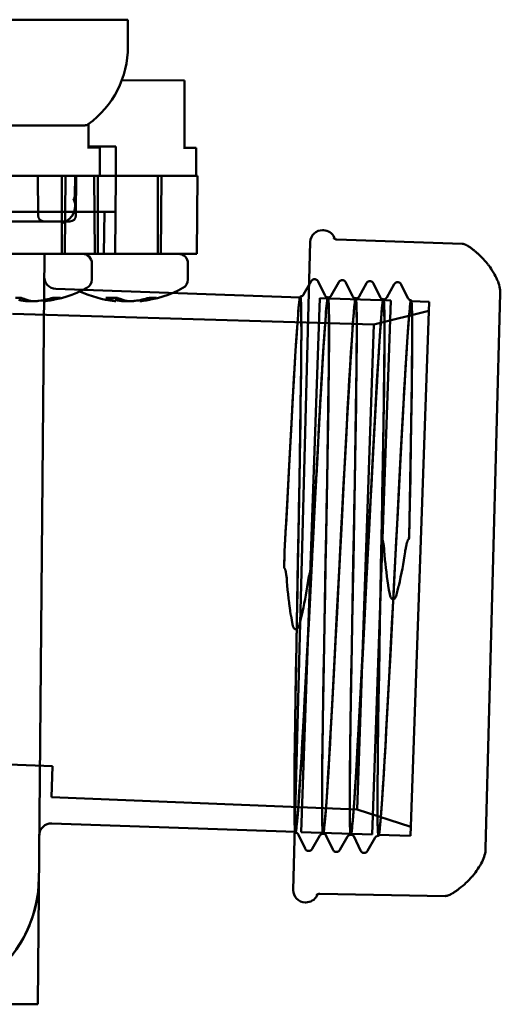
# Model space of a CAD drawing. Units: inches. Extents: x 0 to 581, y -212 to 297.
# Drawn here: x 541 to 581, y 113 to 195 of the extents above; entities that cross this region are included whole.
import ezdxf

# ---------------------------------------------------------------- set-up
doc = ezdxf.new("R2010")
doc.units = ezdxf.units.IN
doc.header["$MEASUREMENT"] = 0
doc.layers.add('Calque 1', color=7, linetype='Continuous')

msp = doc.modelspace()

# ---------------------------------------------------------------- linework, layer by layer
at = {"layer": 'Calque 1', "color": 7, "lineweight": 50, "true_color": 0xffffff}
for points in [[(462.768, 194.96), (549.768, 194.96)], [(549.768, 192.734), (549.768, 194.96)], [(549.254, 189.915), (554.477, 189.888)], [(554.477, 189.888), (554.477, 184.288)], [(466.368, 186.16), (546.168, 186.16)], [(546.477, 186.268), (546.477, 184.33)], [(546.39, 184.33), (547.439, 184.325)], [(546.478, 184.41), (548.768, 184.39)], [(547.439, 184.325), (547.439, 181.96)], [(548.768, 181.96), (548.768, 184.39)], [(554.39, 184.288), (555.439, 184.283)], [(555.439, 184.283), (555.439, 181.96)], [(465.968, 181.96), (555.568, 181.96)], [(466.097, 181.96), (555.439, 181.96)], [(542.268, 181.96), (542.297, 178.656)], [(544.268, 175.46), (544.268, 181.96)], [(544.511, 175.46), (544.568, 181.96)], [(545.338, 180.255), (545.368, 181.96)], [(545.439, 178.656), (545.468, 181.96)], [(547.024, 175.46), (546.968, 181.96)], [(547.268, 175.46), (547.268, 181.96)], [(548.768, 181.96), (548.711, 175.46)], [(552.268, 175.46), (552.268, 181.96)], [(552.511, 175.46), (552.568, 181.96)], [(555.511, 175.46), (555.568, 181.96)], [(548.742, 178.96), (472.794, 178.96)], [(547.806, 178.96), (547.776, 175.46)], [(544.939, 178.16), (476.597, 178.16)], [(566.041, 177.429), (565.976, 177.431)], [(563.536, 122.476), (564.95, 176.458)], [(567.168, 176.656), (567.16, 176.656), (567.117, 176.66), (567.078, 176.668), (567.042, 176.678), (567.011, 176.689), (566.983, 176.702), (566.96, 176.714), (566.942, 176.726), (566.928, 176.735), (566.919, 176.743), (566.912, 176.748), (566.909, 176.752)], [(566.909, 176.752), (566.909, 176.752)], [(567.045, 176.677), (567.013, 176.688), (566.994, 176.697)], [(567.161, 176.656), (567.12, 176.66), (567.08, 176.667), (567.045, 176.677)], [(577.604, 176.291), (567.168, 176.656)], [(578.46, 175.844), (578.412, 175.881), (578.364, 175.916), (578.318, 175.95), (578.272, 175.983), (578.227, 176.014), (578.184, 176.043), (578.141, 176.07), (578.101, 176.096), (578.061, 176.12), (578.023, 176.143), (577.986, 176.164), (577.95, 176.183), (577.915, 176.201), (577.881, 176.217), (577.847, 176.232), (577.812, 176.247), (577.775, 176.26), (577.737, 176.271), (577.696, 176.28), (577.652, 176.287), (577.604, 176.291)], [(578.558, 175.767), (578.508, 175.806), (578.46, 175.844)], [(578.608, 175.726), (578.558, 175.767)], [(578.658, 175.683), (578.608, 175.726)], [(578.708, 175.64), (578.666, 175.677)], [(578.866, 175.5), (578.697, 175.65)], [(579.256, 175.123), (579.137, 175.243), (579.004, 175.372), (578.857, 175.508)], [(555.511, 175.46), (466.024, 175.46)], [(537.568, 175.46), (545.968, 175.46)], [(542.271, 112.96), (542.813, 175.46)], [(546.016, 175.46), (553.968, 175.46)], [(546.768, 173.324), (546.768, 174.66)], [(554.768, 173.324), (554.768, 174.66)], [(579.457, 174.909), (579.362, 175.011), (579.256, 175.123)], [(579.539, 174.816), (579.457, 174.909)], [(579.666, 174.668), (579.609, 174.736), (579.539, 174.816)], [(579.713, 174.612), (579.667, 174.668)], [(579.748, 174.568), (579.713, 174.612)], [(579.792, 174.513), (579.748, 174.568)], [(579.809, 174.491), (579.792, 174.513)], [(565.017, 173.175), (564.391, 172.061)], [(565.601, 173.157), (565.588, 173.182), (565.57, 173.21), (565.546, 173.24), (565.512, 173.273), (565.467, 173.304), (565.415, 173.328), (565.356, 173.343), (565.294, 173.347), (565.234, 173.339), (565.181, 173.323), (565.135, 173.299), (565.098, 173.273), (565.069, 173.246), (565.048, 173.221), (565.031, 173.197), (565.017, 173.175)], [(566.155, 172.006), (565.601, 173.157)], [(567.325, 173.094), (566.699, 171.981)], [(567.909, 173.077), (567.897, 173.099), (567.881, 173.125), (567.859, 173.154), (567.828, 173.185), (567.787, 173.216), (567.736, 173.242), (567.673, 173.261), (567.605, 173.267), (567.54, 173.259), (567.479, 173.238), (567.428, 173.209), (567.39, 173.178), (567.362, 173.148), (567.341, 173.12), (567.325, 173.095)], [(568.463, 171.925), (567.909, 173.076)], [(570.217, 172.996), (570.204, 173.019), (570.188, 173.045), (570.164, 173.075), (570.131, 173.108), (570.088, 173.14), (570.034, 173.165), (569.969, 173.182), (569.9, 173.186), (569.836, 173.175), (569.778, 173.153), (569.729, 173.124), (569.693, 173.093), (569.667, 173.065), (569.647, 173.038), (569.633, 173.014)], [(572.524, 172.915), (572.512, 172.939), (572.495, 172.965), (572.472, 172.995), (572.439, 173.027), (572.395, 173.059), (572.342, 173.085), (572.277, 173.102), (572.208, 173.105), (572.143, 173.094), (572.085, 173.072), (572.037, 173.043), (572.001, 173.013), (571.975, 172.984), (571.955, 172.958), (571.94, 172.934)], [(543.76, 172.546), (564.115, 171.835)], [(569.632, 173.014), (569.007, 171.9)], [(570.77, 171.845), (570.217, 172.996)], [(571.94, 172.933), (571.314, 171.82)], [(573.078, 171.764), (572.524, 172.915)], [(540.787, 171.793), (540.753, 171.519)], [(540.894, 171.8), (540.936, 171.781), (541.011, 171.748), (541.087, 171.717), (541.119, 171.704), (541.196, 171.675), (541.273, 171.648), (541.351, 171.623), (541.429, 171.599), (541.508, 171.578), (541.588, 171.558), (541.667, 171.541)], [(541.539, 171.518), (541.517, 171.518), (541.481, 171.518), (541.445, 171.52), (541.43, 171.52), (541.394, 171.522), (541.358, 171.524), (541.322, 171.526), (541.286, 171.529), (541.25, 171.532), (541.214, 171.536), (541.179, 171.541)], [(541.768, 171.527), (541.762, 171.526), (541.739, 171.524), (541.716, 171.523), (541.699, 171.522), (541.676, 171.52), (541.653, 171.519), (541.63, 171.519), (541.607, 171.518), (541.584, 171.518), (541.562, 171.518), (541.539, 171.518)], [(541.667, 171.541), (541.735, 171.53), (541.804, 171.524), (541.844, 171.521), (541.914, 171.518), (541.983, 171.518), (542.039, 171.518), (542.108, 171.52), (542.177, 171.524), (542.219, 171.527), (542.288, 171.533), (542.357, 171.541)], [(542.771, 171.61), (542.782, 171.519)], [(542.895, 171.527), (542.892, 171.526), (542.881, 171.525), (542.87, 171.524), (542.859, 171.523), (542.847, 171.521), (542.846, 171.521), (542.834, 171.52), (542.823, 171.519), (542.812, 171.518), (542.81, 171.518), (542.799, 171.518), (542.79, 171.518), (542.784, 171.518), (542.782, 171.519)], [(543.005, 171.541), (542.997, 171.54), (542.986, 171.538), (542.975, 171.537), (542.972, 171.536), (542.961, 171.535), (542.95, 171.534), (542.939, 171.532), (542.928, 171.531), (542.917, 171.529), (542.906, 171.528), (542.895, 171.527)], [(548.675, 171.541), (548.639, 171.549), (548.563, 171.567), (548.488, 171.587), (548.447, 171.598), (548.373, 171.622), (548.299, 171.647), (548.225, 171.674), (548.153, 171.703), (548.081, 171.734), (548.01, 171.766), (547.939, 171.8)], [(548.64, 171.527), (548.643, 171.526), (548.654, 171.525), (548.666, 171.524), (548.677, 171.523), (548.688, 171.521), (548.69, 171.521), (548.701, 171.52), (548.713, 171.519), (548.724, 171.518), (548.725, 171.518), (548.737, 171.518), (548.746, 171.518), (548.751, 171.518), (548.753, 171.519)], [(548.753, 171.519), (548.752, 171.521), (548.749, 171.522), (548.742, 171.525), (548.741, 171.525), (548.734, 171.527), (548.733, 171.527), (548.725, 171.53), (548.717, 171.531), (548.709, 171.533), (548.707, 171.534), (548.699, 171.536), (548.691, 171.537), (548.683, 171.539), (548.675, 171.541)], [(548.787, 171.793), (548.753, 171.519)], [(548.894, 171.8), (548.936, 171.781), (549.011, 171.748), (549.087, 171.717), (549.119, 171.704), (549.196, 171.675), (549.273, 171.648), (549.351, 171.623), (549.429, 171.599), (549.508, 171.578), (549.588, 171.558), (549.667, 171.541)], [(549.539, 171.518), (549.517, 171.518), (549.481, 171.518), (549.445, 171.52), (549.43, 171.52), (549.394, 171.522), (549.358, 171.524), (549.322, 171.526), (549.286, 171.529), (549.25, 171.532), (549.214, 171.536), (549.179, 171.541)], [(549.768, 171.527), (549.762, 171.526), (549.739, 171.524), (549.716, 171.523), (549.699, 171.522), (549.676, 171.52), (549.653, 171.519), (549.63, 171.519), (549.607, 171.518), (549.584, 171.518), (549.562, 171.518), (549.539, 171.518)], [(549.667, 171.541), (549.735, 171.53), (549.804, 171.524), (549.844, 171.521), (549.914, 171.518), (549.983, 171.518), (550.039, 171.518), (550.108, 171.52), (550.177, 171.524), (550.219, 171.527), (550.288, 171.533), (550.357, 171.541)], [(550.771, 171.61), (550.782, 171.519)], [(550.895, 171.527), (550.892, 171.526), (550.881, 171.525), (550.87, 171.524), (550.858, 171.523), (550.847, 171.521), (550.846, 171.521), (550.834, 171.52), (550.823, 171.519), (550.812, 171.518), (550.81, 171.518), (550.799, 171.518), (550.79, 171.518), (550.784, 171.518), (550.782, 171.519)], [(551.005, 171.541), (550.997, 171.54), (550.986, 171.538), (550.975, 171.537), (550.972, 171.536), (550.961, 171.535), (550.95, 171.534), (550.939, 171.532), (550.928, 171.531), (550.917, 171.529), (550.906, 171.528), (550.895, 171.527)], [(562.814, 150.672), (563.047, 155.172), (563.16, 157.334), (563.268, 159.394), (563.43, 162.391), (563.583, 165.108), (563.656, 166.329), (563.724, 167.439), (563.787, 168.432), (563.846, 169.306), (563.873, 169.698), (563.9, 170.06), (563.926, 170.392), (563.951, 170.693), (563.998, 171.2), (564.02, 171.404), (564.04, 171.574), (564.05, 171.646), (564.06, 171.71), (564.069, 171.765), (564.078, 171.811), (564.087, 171.848), (564.095, 171.877), (564.099, 171.888), (564.103, 171.897), (564.107, 171.903), (564.111, 171.908), (564.114, 171.911), (564.118, 171.911), (564.125, 171.905), (564.132, 171.891), (564.138, 171.868), (564.144, 171.836), (564.15, 171.797), (564.155, 171.748), (564.16, 171.692), (564.165, 171.627), (564.169, 171.554), (564.177, 171.383), (564.184, 171.178), (564.19, 170.939), (564.195, 170.666), (564.199, 170.359), (564.202, 170.019), (564.204, 169.647), (564.205, 169.243), (564.204, 168.809), (564.2, 167.855), (564.192, 166.797), (564.18, 165.639), (564.164, 164.384), (564.145, 163.032), (564.124, 161.587), (564.1, 160.06), (564.046, 156.827), (563.985, 153.456), (563.921, 149.99), (563.857, 146.472), (563.796, 143.031), (563.739, 139.792), (563.691, 136.791), (563.655, 134.07), (563.642, 132.848), (563.632, 131.735), (563.626, 130.74), (563.623, 129.865), (563.624, 129.472), (563.625, 129.108), (563.628, 128.776), (563.632, 128.474), (563.643, 127.965), (563.651, 127.759), (563.659, 127.588), (563.664, 127.515), (563.67, 127.451), (563.675, 127.396), (563.681, 127.35), (563.687, 127.312), (563.693, 127.282), (563.696, 127.271), (563.7, 127.262), (563.703, 127.255), (563.707, 127.25), (563.71, 127.247), (563.714, 127.247), (563.721, 127.252), (563.729, 127.266), (563.736, 127.288), (563.745, 127.319), (563.753, 127.358), (563.762, 127.406), (563.771, 127.462), (563.78, 127.526), (563.789, 127.599), (563.809, 127.77), (563.831, 127.974), (563.853, 128.212), (563.878, 128.484), (563.903, 128.789), (563.929, 129.128), (563.957, 129.499), (563.986, 129.902), (564.016, 130.335), (564.079, 131.286), (564.144, 132.343), (564.212, 133.499), (564.284, 134.752), (564.36, 136.102), (564.44, 137.545), (564.523, 139.07), (564.694, 142.299), (564.868, 145.666), (565.046, 149.128), (565.1, 150.175)], [(564.115, 171.835), (564.079, 171.798), (564.073, 171.72), (564.033, 171.426), (564.022, 171.371), (563.973, 170.926), (563.964, 170.796), (563.899, 170.008), (563.828, 169.019), (563.75, 167.829), (563.664, 166.439), (563.571, 164.87), (563.473, 163.145), (563.371, 161.287), (563.266, 159.328), (563.157, 157.262), (563.155, 157.217), (563.044, 155.098), (563.04, 155.014), (562.929, 152.896), (562.924, 152.787), (562.814, 150.669)], [(563.715, 127.322), (563.682, 127.362), (563.681, 127.445), (563.663, 127.746), (563.654, 127.812), (563.636, 128.267), (563.636, 128.422), (563.627, 129.261), (563.627, 130.316), (563.633, 131.584), (563.645, 133.059), (563.664, 134.695), (563.688, 136.509), (563.718, 138.48), (563.753, 140.551), (563.791, 142.724), (563.831, 144.978), (563.872, 147.271), (563.914, 149.59), (563.957, 151.931), (563.999, 154.225), (564.04, 156.462), (564.077, 158.633), (564.11, 160.709), (564.139, 162.664), (564.164, 164.481), (564.184, 166.128), (564.197, 167.585), (564.203, 168.854), (564.2, 169.915), (564.19, 170.747), (564.19, 170.897), (564.173, 171.35), (564.165, 171.415), (564.148, 171.713), (564.148, 171.796), (564.115, 171.835)], [(564.392, 172.062), (564.385, 172.05), (564.375, 172.036), (564.362, 172.019), (564.344, 172), (564.32, 171.978), (564.29, 171.957), (564.253, 171.938), (564.209, 171.922), (564.162, 171.913), (564.117, 171.911)], [(565.742, 171.779), (564.189, 127.306)], [(565.106, 150.295), (565.228, 152.642), (565.406, 156.079), (565.576, 159.314), (565.737, 162.311), (565.891, 165.028), (565.963, 166.248), (566.031, 167.359), (566.095, 168.352), (566.153, 169.225), (566.181, 169.617), (566.208, 169.979), (566.233, 170.311), (566.258, 170.612), (566.305, 171.119), (566.327, 171.323), (566.348, 171.494), (566.358, 171.566), (566.367, 171.629), (566.377, 171.684), (566.386, 171.73), (566.394, 171.767), (566.403, 171.796), (566.407, 171.807), (566.411, 171.816), (566.415, 171.823), (566.418, 171.827), (566.422, 171.83), (566.426, 171.83), (566.433, 171.824), (566.439, 171.81), (566.446, 171.787), (566.452, 171.756), (566.457, 171.716), (566.462, 171.668), (566.468, 171.611), (566.472, 171.547), (566.477, 171.473), (566.485, 171.302), (566.492, 171.097), (566.498, 170.858), (566.503, 170.585), (566.507, 170.278), (566.51, 169.939), (566.512, 169.566), (566.512, 169.163), (566.512, 168.728), (566.508, 167.775), (566.5, 166.717), (566.487, 165.558), (566.471, 164.303), (566.453, 162.952), (566.432, 161.506), (566.408, 159.979), (566.354, 156.746), (566.293, 153.375), (566.228, 149.91), (566.164, 146.391), (566.103, 142.95), (566.047, 139.712), (565.999, 136.711), (565.962, 133.989), (565.949, 132.767), (565.94, 131.654), (565.934, 130.66), (565.931, 129.784), (565.931, 129.391), (565.933, 129.028), (565.935, 128.695), (565.939, 128.393), (565.951, 127.884), (565.958, 127.679), (565.967, 127.507), (565.972, 127.435), (565.977, 127.371), (565.983, 127.316), (565.988, 127.269), (565.994, 127.231), (566.001, 127.202), (566.004, 127.191), (566.007, 127.181), (566.011, 127.174), (566.014, 127.169), (566.018, 127.167), (566.021, 127.166), (566.029, 127.171), (566.036, 127.185), (566.044, 127.208), (566.052, 127.239), (566.061, 127.278), (566.069, 127.326), (566.078, 127.382), (566.087, 127.446), (566.097, 127.519), (566.117, 127.689), (566.138, 127.893), (566.161, 128.131), (566.185, 128.403), (566.21, 128.709), (566.237, 129.047), (566.265, 129.418), (566.294, 129.821), (566.324, 130.254), (566.386, 131.206), (566.452, 132.262), (566.52, 133.418), (566.592, 134.672), (566.668, 136.021), (566.747, 137.465), (566.83, 138.989), (567.002, 142.219), (567.176, 145.586), (567.354, 149.047), (567.535, 152.561), (567.714, 155.998), (567.884, 159.233), (568.045, 162.23), (568.199, 164.947), (568.271, 166.167), (568.339, 167.278), (568.402, 168.271), (568.461, 169.144), (568.488, 169.537), (568.515, 169.899), (568.541, 170.23), (568.566, 170.531), (568.613, 171.038), (568.635, 171.243), (568.656, 171.413), (568.665, 171.485), (568.675, 171.549), (568.684, 171.603), (568.693, 171.649), (568.702, 171.687), (568.71, 171.715), (568.714, 171.727), (568.718, 171.736), (568.722, 171.742), (568.726, 171.747), (568.73, 171.749), (568.733, 171.75), (568.74, 171.744), (568.747, 171.729), (568.753, 171.707), (568.759, 171.675), (568.765, 171.635), (568.77, 171.587), (568.775, 171.531), (568.78, 171.466), (568.784, 171.393), (568.792, 171.222), (568.8, 171.016), (568.806, 170.777), (568.81, 170.504), (568.814, 170.198), (568.817, 169.858), (568.819, 169.486), (568.82, 169.082), (568.82, 168.648), (568.815, 167.694), (568.807, 166.636), (568.795, 165.478), (568.779, 164.223), (568.76, 162.871), (568.739, 161.426), (568.716, 159.899), (568.661, 156.665), (568.6, 153.294), (568.536, 149.829), (568.472, 146.311), (568.411, 142.87), (568.354, 139.631), (568.306, 136.63), (568.27, 133.909), (568.257, 132.686), (568.247, 131.574), (568.241, 130.579), (568.239, 129.704), (568.239, 129.31), (568.24, 128.947), (568.243, 128.615), (568.247, 128.313), (568.258, 127.804), (568.266, 127.598), (568.275, 127.427), (568.28, 127.354), (568.285, 127.29), (568.29, 127.235), (568.296, 127.188), (568.302, 127.151), (568.308, 127.121), (568.312, 127.11), (568.315, 127.101), (568.318, 127.094), (568.322, 127.089), (568.325, 127.086), (568.329, 127.086), (568.336, 127.091), (568.344, 127.105), (568.352, 127.127)], [(566.422, 171.755), (566.38, 171.637), (566.334, 171.347), (566.329, 171.282), (566.27, 170.697), (566.205, 169.898), (566.133, 168.889), (566.053, 167.68), (565.966, 166.268), (565.872, 164.673), (565.772, 162.92), (565.669, 161.04), (565.563, 159.051), (565.453, 156.96), (565.451, 156.917), (565.339, 154.769), (565.334, 154.688), (565.223, 152.54), (565.217, 152.438), (565.106, 150.29)], [(565.116, 150.592), (565.35, 155.093), (565.463, 157.256), (565.571, 159.317), (565.732, 162.315), (565.886, 165.033), (565.958, 166.253), (566.027, 167.365), (566.09, 168.358), (566.148, 169.231), (566.176, 169.624), (566.203, 169.986), (566.229, 170.318), (566.254, 170.619), (566.3, 171.126), (566.322, 171.33), (566.343, 171.501), (566.353, 171.573), (566.363, 171.636), (566.372, 171.691), (566.381, 171.737), (566.39, 171.774), (566.398, 171.803), (566.402, 171.814), (566.406, 171.823), (566.41, 171.83), (566.414, 171.835), (566.417, 171.837), (566.421, 171.837), (566.428, 171.832), (566.435, 171.817), (566.441, 171.794), (566.447, 171.763), (566.452, 171.723), (566.458, 171.675), (566.463, 171.618), (566.468, 171.554), (566.472, 171.481), (566.48, 171.309), (566.487, 171.104), (566.493, 170.865), (566.498, 170.592), (566.502, 170.285), (566.505, 169.945), (566.507, 169.573), (566.508, 169.169), (566.507, 168.735), (566.503, 167.781), (566.495, 166.722), (566.482, 165.564), (566.467, 164.308), (566.448, 162.956), (566.427, 161.51), (566.403, 159.983), (566.349, 156.748), (566.288, 153.376), (566.223, 149.91), (566.159, 146.39), (566.098, 142.948), (566.042, 139.709), (565.993, 136.707), (565.957, 133.985), (565.944, 132.762), (565.934, 131.649), (565.928, 130.654), (565.926, 129.778), (565.926, 129.385), (565.928, 129.022), (565.93, 128.689), (565.934, 128.387), (565.945, 127.878), (565.953, 127.672), (565.962, 127.501), (565.967, 127.428), (565.972, 127.364), (565.977, 127.309), (565.983, 127.262), (565.989, 127.224), (565.995, 127.195), (565.999, 127.184), (566.002, 127.175), (566.005, 127.167), (566.009, 127.163), (566.012, 127.16), (566.016, 127.159), (566.023, 127.165), (566.031, 127.179), (566.039, 127.201), (566.047, 127.232), (566.055, 127.271), (566.064, 127.319), (566.073, 127.375), (566.082, 127.439), (566.092, 127.512), (566.112, 127.682), (566.133, 127.886), (566.156, 128.125), (566.18, 128.397), (566.205, 128.702), (566.232, 129.041), (566.26, 129.412), (566.289, 129.815), (566.318, 130.249), (566.381, 131.2), (566.446, 132.257), (566.515, 133.414), (566.587, 134.667), (566.662, 136.017), (566.742, 137.461), (566.825, 138.986), (566.997, 142.217), (567.171, 145.585), (567.349, 149.047), (567.53, 152.563), (567.709, 156.001), (567.879, 159.236), (568.04, 162.234), (568.194, 164.952), (568.266, 166.173), (568.334, 167.284), (568.397, 168.277), (568.456, 169.151), (568.484, 169.543), (568.51, 169.905), (568.536, 170.237), (568.561, 170.538), (568.608, 171.045), (568.63, 171.25), (568.651, 171.42), (568.661, 171.492), (568.67, 171.556), (568.68, 171.61), (568.689, 171.657), (568.697, 171.694), (568.706, 171.723), (568.71, 171.734), (568.714, 171.743), (568.717, 171.749), (568.721, 171.754), (568.725, 171.757), (568.729, 171.757), (568.735, 171.751), (568.742, 171.737), (568.748, 171.714), (568.754, 171.682), (568.76, 171.643), (568.765, 171.594), (568.77, 171.538), (568.775, 171.473), (568.78, 171.4), (568.788, 171.228), (568.795, 171.023), (568.801, 170.784), (568.806, 170.511), (568.81, 170.204), (568.813, 169.865), (568.814, 169.492), (568.815, 169.088), (568.815, 168.654), (568.811, 167.7), (568.802, 166.642), (568.79, 165.483), (568.774, 164.227), (568.756, 162.875), (568.734, 161.43), (568.711, 159.902), (568.657, 156.668), (568.595, 153.296), (568.531, 149.829), (568.467, 146.31), (568.406, 142.868), (568.349, 139.628), (568.301, 136.626), (568.265, 133.904), (568.252, 132.681), (568.242, 131.568), (568.236, 130.573), (568.233, 129.698), (568.234, 129.304), (568.235, 128.941), (568.238, 128.608), (568.241, 128.306), (568.253, 127.797), (568.261, 127.592), (568.269, 127.42), (568.274, 127.347), (568.279, 127.283), (568.285, 127.228), (568.291, 127.182), (568.297, 127.144), (568.303, 127.115), (568.306, 127.103), (568.31, 127.094), (568.313, 127.087), (568.316, 127.082), (568.32, 127.079), (568.324, 127.079), (568.331, 127.084), (568.338, 127.098), (568.346, 127.12)], [(565.117, 150.588), (565.124, 150.731), (565.234, 152.85), (565.239, 152.961), (565.35, 155.08), (565.352, 155.123), (565.463, 157.242), (565.571, 159.304), (565.676, 161.263), (565.778, 163.118), (565.877, 164.842), (565.97, 166.409), (566.056, 167.792), (566.133, 168.975), (566.204, 169.959), (566.268, 170.735), (566.326, 171.302), (566.331, 171.361), (566.376, 171.642), (566.417, 171.755)], [(565.742, 171.779), (571.663, 171.572)], [(566.018, 127.242), (565.984, 127.282), (565.984, 127.364), (565.965, 127.665), (565.957, 127.732), (565.939, 128.186), (565.939, 128.342), (565.93, 129.179), (565.929, 130.237), (565.936, 131.504), (565.948, 132.978), (565.966, 134.615), (565.991, 136.429), (566.021, 138.396), (566.056, 140.474), (566.093, 142.644), (566.133, 144.896), (566.174, 147.191), (566.216, 149.51), (566.259, 151.846), (566.302, 154.148), (566.342, 156.382), (566.379, 158.551), (566.413, 160.629), (566.442, 162.584), (566.467, 164.397), (566.487, 166.05), (566.5, 167.505), (566.505, 168.773), (566.503, 169.835), (566.493, 170.667), (566.493, 170.817), (566.476, 171.269), (566.468, 171.334), (566.451, 171.633), (566.451, 171.716), (566.417, 171.755)], [(568.725, 171.674), (568.688, 171.637), (568.682, 171.554), (568.643, 171.256), (568.63, 171.189), (568.58, 170.738), (568.569, 170.583), (568.502, 169.748), (568.427, 168.693), (568.345, 167.428), (568.255, 165.957), (568.159, 164.323), (568.057, 162.511), (567.95, 160.547), (567.839, 158.472), (567.726, 156.304), (567.608, 154.055), (567.489, 151.763), (567.369, 149.447), (567.249, 147.113), (567.131, 144.814), (567.016, 142.583), (566.901, 140.416), (566.79, 138.341), (566.682, 136.389), (566.581, 134.578), (566.485, 132.928), (566.397, 131.476), (566.314, 130.21), (566.237, 129.151), (566.169, 128.322), (566.159, 128.172), (566.11, 127.723), (566.098, 127.658), (566.06, 127.362), (566.054, 127.278), (566.018, 127.242)], [(566.42, 171.838), (566.373, 171.843), (566.326, 171.855), (566.281, 171.875), (566.244, 171.899), (566.214, 171.925), (566.191, 171.95), (566.174, 171.973), (566.162, 171.992), (566.155, 172.006)], [(566.699, 171.981), (566.692, 171.97), (566.683, 171.956), (566.669, 171.939), (566.651, 171.919), (566.627, 171.898), (566.597, 171.876), (566.561, 171.857), (566.516, 171.841), (566.47, 171.832), (566.425, 171.83)], [(568.326, 127.161), (568.292, 127.201), (568.291, 127.284), (568.273, 127.584), (568.265, 127.652), (568.247, 128.106), (568.247, 128.261), (568.238, 129.098), (568.237, 130.157), (568.243, 131.423), (568.256, 132.897), (568.274, 134.534), (568.298, 136.349), (568.328, 138.316), (568.363, 140.394), (568.401, 142.564), (568.441, 144.815), (568.482, 147.111), (568.524, 149.429), (568.567, 151.766), (568.61, 154.068), (568.65, 156.301), (568.687, 158.47), (568.72, 160.549), (568.749, 162.503), (568.774, 164.317), (568.794, 165.969), (568.807, 167.424), (568.813, 168.692), (568.81, 169.754), (568.801, 170.586), (568.801, 170.736), (568.783, 171.188), (568.775, 171.253), (568.758, 171.552), (568.758, 171.635), (568.725, 171.674)], [(571.032, 171.594), (570.996, 171.556), (570.99, 171.474), (570.951, 171.175), (570.937, 171.109), (570.888, 170.657), (570.877, 170.502), (570.81, 169.668), (570.735, 168.612), (570.653, 167.348), (570.563, 165.877), (570.467, 164.243), (570.364, 162.431), (570.257, 160.466), (570.147, 158.391), (570.033, 156.224), (569.916, 153.975), (569.797, 151.682), (569.677, 149.366), (569.557, 147.032), (569.439, 144.733), (569.323, 142.502), (569.209, 140.336), (569.097, 138.26), (568.99, 136.308), (568.888, 134.498), (568.793, 132.848), (568.704, 131.395), (568.621, 130.13), (568.545, 129.071), (568.477, 128.241), (568.467, 128.092), (568.418, 127.642), (568.405, 127.578), (568.368, 127.281), (568.362, 127.198), (568.326, 127.161)], [(568.346, 127.12), (568.354, 127.151), (568.363, 127.191), (568.372, 127.238), (568.381, 127.294), (568.39, 127.359), (568.399, 127.431), (568.419, 127.602), (568.441, 127.806), (568.463, 128.044), (568.487, 128.316), (568.513, 128.622), (568.539, 128.961), (568.567, 129.332), (568.596, 129.735), (568.626, 130.168), (568.689, 131.12), (568.754, 132.176), (568.822, 133.333), (568.894, 134.587), (568.97, 135.937), (569.05, 137.381), (569.133, 138.906), (569.304, 142.136), (569.479, 145.504), (569.656, 148.967), (569.838, 152.482), (570.017, 155.92), (570.186, 159.156), (570.348, 162.154), (570.501, 164.872), (570.574, 166.092), (570.642, 167.203), (570.705, 168.196), (570.764, 169.07), (570.791, 169.462), (570.818, 169.825), (570.844, 170.157), (570.869, 170.458), (570.916, 170.965), (570.938, 171.169), (570.958, 171.339), (570.968, 171.412), (570.978, 171.475), (570.987, 171.53), (570.996, 171.576), (571.005, 171.613), (571.013, 171.642), (571.017, 171.653), (571.021, 171.662), (571.025, 171.669), (571.029, 171.673), (571.033, 171.676), (571.036, 171.676), (571.043, 171.67), (571.05, 171.656), (571.056, 171.633), (571.062, 171.602), (571.068, 171.562), (571.073, 171.514), (571.078, 171.457), (571.083, 171.393), (571.087, 171.319), (571.095, 171.148), (571.102, 170.943), (571.108, 170.704), (571.113, 170.431), (571.117, 170.124), (571.12, 169.784), (571.122, 169.412), (571.123, 169.008), (571.122, 168.573), (571.118, 167.62), (571.11, 166.561), (571.098, 165.402), (571.082, 164.147), (571.063, 162.795), (571.042, 161.349), (571.018, 159.822), (570.964, 156.587), (570.903, 153.215), (570.839, 149.749), (570.775, 146.229), (570.713, 142.787), (570.657, 139.548), (570.609, 136.546), (570.572, 133.823), (570.559, 132.601), (570.55, 131.488), (570.543, 130.493), (570.541, 129.617), (570.541, 129.224), (570.543, 128.86), (570.545, 128.528), (570.549, 128.226), (570.561, 127.716), (570.568, 127.511), (570.577, 127.34), (570.582, 127.267), (570.587, 127.203), (570.593, 127.148), (570.598, 127.101), (570.604, 127.063), (570.611, 127.034), (570.614, 127.023), (570.617, 127.013), (570.621, 127.006), (570.624, 127.001), (570.628, 126.999), (570.631, 126.998), (570.638, 127.004), (570.646, 127.017), (570.654, 127.04), (570.662, 127.071), (570.67, 127.11), (570.679, 127.158), (570.688, 127.214), (570.697, 127.278), (570.707, 127.351), (570.727, 127.521), (570.748, 127.725), (570.771, 127.963), (570.795, 128.235), (570.82, 128.541), (570.847, 128.88), (570.875, 129.251), (570.904, 129.654), (570.934, 130.087), (570.996, 131.039), (571.062, 132.096), (571.13, 133.252), (571.202, 134.506), (571.278, 135.856), (571.357, 137.3), (571.44, 138.825), (571.612, 142.055), (571.786, 145.424), (571.964, 148.886), (572.145, 152.401), (572.324, 155.839), (572.494, 159.075), (572.655, 162.073), (572.809, 164.791), (572.881, 166.012), (572.949, 167.123), (573.012, 168.116), (573.071, 168.99), (573.099, 169.382), (573.126, 169.744), (573.151, 170.076), (573.176, 170.377), (573.223, 170.884), (573.245, 171.089), (573.266, 171.259), (573.276, 171.331), (573.286, 171.395), (573.295, 171.449), (573.304, 171.495), (573.312, 171.533), (573.321, 171.561), (573.325, 171.573), (573.329, 171.582), (573.333, 171.588), (573.336, 171.593), (573.34, 171.595), (573.344, 171.596), (573.351, 171.59), (573.357, 171.575), (573.364, 171.553), (573.37, 171.521), (573.375, 171.481), (573.381, 171.433), (573.386, 171.377), (573.39, 171.312), (573.395, 171.239), (573.403, 171.067), (573.41, 170.862), (573.416, 170.623), (573.421, 170.35), (573.425, 170.043), (573.428, 169.703), (573.43, 169.331), (573.43, 168.927), (573.43, 168.493), (573.426, 167.539), (573.417, 166.48), (573.405, 165.322), (573.389, 164.066), (573.371, 162.714), (573.349, 161.268), (573.326, 159.741), (573.272, 156.506), (573.211, 153.135)], [(568.352, 127.127), (568.36, 127.158), (568.368, 127.197), (568.377, 127.245), (568.386, 127.301), (568.395, 127.365), (568.405, 127.438), (568.425, 127.608), (568.446, 127.812), (568.469, 128.05), (568.493, 128.322), (568.518, 128.628), (568.545, 128.967), (568.572, 129.338), (568.601, 129.741), (568.631, 130.174), (568.694, 131.125), (568.759, 132.182), (568.828, 133.338), (568.9, 134.591), (568.975, 135.941), (569.055, 137.384), (569.138, 138.909), (569.309, 142.138), (569.484, 145.505), (569.661, 148.967), (569.843, 152.481), (570.022, 155.918), (570.191, 159.152), (570.353, 162.149), (570.506, 164.867), (570.578, 166.087), (570.646, 167.198), (570.71, 168.19), (570.768, 169.064), (570.796, 169.456), (570.823, 169.818), (570.849, 170.15), (570.873, 170.451), (570.92, 170.958), (570.942, 171.162), (570.963, 171.332), (570.973, 171.405), (570.983, 171.468), (570.992, 171.523), (571.001, 171.569), (571.01, 171.606), (571.018, 171.635), (571.022, 171.646), (571.026, 171.655), (571.03, 171.662), (571.034, 171.666), (571.037, 171.669), (571.041, 171.669), (571.048, 171.663), (571.054, 171.649), (571.061, 171.626), (571.067, 171.595), (571.072, 171.555), (571.078, 171.507), (571.083, 171.45), (571.087, 171.385), (571.092, 171.312), (571.1, 171.141), (571.107, 170.936), (571.113, 170.697), (571.118, 170.424), (571.122, 170.117), (571.125, 169.777), (571.127, 169.405), (571.128, 169.001), (571.127, 168.567), (571.123, 167.614), (571.115, 166.555), (571.102, 165.397), (571.087, 164.142), (571.068, 162.79), (571.047, 161.345), (571.023, 159.818), (570.969, 156.585), (570.908, 153.214)], [(568.727, 171.757), (568.681, 171.762), (568.634, 171.774), (568.589, 171.794), (568.552, 171.819), (568.522, 171.844), (568.499, 171.87), (568.482, 171.893), (568.47, 171.911), (568.463, 171.925)], [(569.007, 171.901), (569, 171.889), (568.99, 171.875), (568.977, 171.858), (568.959, 171.838), (568.935, 171.817), (568.905, 171.796), (568.868, 171.776), (568.824, 171.761), (568.777, 171.752), (568.732, 171.75)], [(571.663, 171.572), (570.11, 127.099)], [(570.633, 127.081), (570.669, 127.118), (570.675, 127.2), (570.713, 127.495), (570.725, 127.555), (570.774, 128.007), (570.783, 128.146), (570.851, 128.969), (570.927, 130.028), (571.011, 131.306), (571.101, 132.77), (571.196, 134.414), (571.297, 136.216), (571.403, 138.155), (571.515, 140.23), (571.63, 142.415), (571.747, 144.662), (571.864, 146.953), (571.984, 149.282), (572.104, 151.59), (572.223, 153.88), (572.341, 156.142), (572.455, 158.325), (572.565, 160.389), (572.671, 162.343), (572.774, 164.152), (572.87, 165.791), (572.961, 167.273), (573.043, 168.544), (573.118, 169.595), (573.185, 170.426), (573.195, 170.577), (573.245, 171.028), (573.258, 171.094), (573.297, 171.392), (573.303, 171.476), (573.34, 171.513)], [(571.035, 171.676), (570.989, 171.681), (570.942, 171.694), (570.897, 171.714), (570.859, 171.738), (570.83, 171.763), (570.806, 171.789), (570.789, 171.812), (570.778, 171.831), (570.77, 171.845)], [(571.032, 171.594), (571.065, 171.481), (571.088, 171.201), (571.089, 171.146), (571.106, 170.595), (571.117, 169.825), (571.121, 168.839), (571.117, 167.653), (571.106, 166.293), (571.089, 164.758), (571.066, 163.068), (571.04, 161.232), (571.038, 161.161), (571.009, 159.29), (571.006, 159.116), (570.975, 157.245), (570.971, 156.973), (570.938, 155.102), (570.931, 154.762), (570.897, 152.891)], [(570.908, 153.201), (570.914, 153.521), (570.947, 155.36), (570.952, 155.63), (570.984, 157.469), (570.987, 157.644), (571.017, 159.484), (571.019, 159.56), (571.047, 161.399), (571.073, 163.211), (571.095, 164.877), (571.112, 166.385), (571.122, 167.714), (571.125, 168.872), (571.122, 169.841), (571.111, 170.604), (571.094, 171.15), (571.093, 171.205), (571.07, 171.482), (571.037, 171.594)], [(571.314, 171.82), (571.307, 171.808), (571.297, 171.794), (571.284, 171.777), (571.266, 171.757), (571.242, 171.736), (571.212, 171.715), (571.175, 171.696), (571.131, 171.68), (571.085, 171.671), (571.04, 171.669)], [(573.343, 171.596), (573.296, 171.601), (573.249, 171.613), (573.205, 171.633), (573.167, 171.657), (573.137, 171.683), (573.114, 171.708), (573.097, 171.731), (573.085, 171.75), (573.078, 171.764)], [(573.34, 171.513), (573.372, 171.474), (573.372, 171.402), (573.392, 171.112), (573.396, 171.074), (573.413, 170.631), (573.414, 170.534), (573.424, 169.778), (573.428, 168.812), (573.425, 167.648), (573.415, 166.31), (573.398, 164.807), (573.376, 163.145), (573.35, 161.339), (573.349, 161.27), (573.32, 159.43), (573.318, 159.255), (573.287, 157.415), (573.282, 157.138), (573.25, 155.298), (573.244, 154.96), (573.21, 153.12)], [(574.851, 171.46), (573.298, 126.988)], [(573.34, 171.513), (574.851, 171.46)], [(580.755, 172.146), (579.546, 125.954)], [(570.249, 169.57), (574.825, 170.711)], [(540.168, 170.463), (570.249, 169.57)], [(570.249, 169.57), (568.839, 129.195)], [(563.989, 153.669), (563.99, 153.697)], [(566.292, 153.589), (566.292, 153.619)], [(568.599, 153.508), (568.6, 153.538)], [(570.907, 153.428), (570.907, 153.458)], [(570.913, 153.47), (570.913, 153.497)], [(573.215, 153.39), (573.216, 153.419)], [(570.877, 151.844), (570.878, 151.88), (570.88, 151.986), (570.882, 152.092), (570.884, 152.198), (570.885, 152.234), (570.887, 152.34), (570.889, 152.446), (570.891, 152.552), (570.891, 152.586), (570.893, 152.692), (570.895, 152.798), (570.897, 152.905)], [(570.897, 152.905), (570.898, 152.915), (570.899, 152.946), (570.9, 152.977), (570.901, 153.008), (570.901, 153.018), (570.902, 153.049), (570.903, 153.08), (570.904, 153.111), (570.905, 153.121), (570.906, 153.152), (570.907, 153.183), (570.908, 153.214)], [(570.908, 153.201), (570.907, 153.19), (570.906, 153.16), (570.905, 153.129), (570.904, 153.098), (570.904, 153.088), (570.903, 153.057), (570.902, 153.026), (570.901, 152.996), (570.9, 152.985), (570.899, 152.955), (570.898, 152.924), (570.897, 152.893)], [(570.897, 152.903), (570.897, 152.891)], [(573.211, 153.135), (573.209, 153.09), (573.204, 152.947), (573.199, 152.804), (573.194, 152.662), (573.192, 152.613), (573.187, 152.471), (573.183, 152.328), (573.178, 152.185), (573.176, 152.136), (573.171, 151.993), (573.166, 151.85), (573.161, 151.708)], [(573.161, 151.708), (573.163, 151.756), (573.168, 151.897), (573.173, 152.039), (573.178, 152.18), (573.179, 152.227), (573.184, 152.368), (573.189, 152.51), (573.194, 152.651), (573.196, 152.696), (573.2, 152.838), (573.205, 152.979), (573.21, 153.12)], [(570.877, 151.844), (570.834, 149.511), (570.792, 147.159), (570.75, 144.838), (570.71, 142.579), (570.672, 140.387), (570.637, 138.312), (570.607, 136.341), (570.582, 134.503), (570.563, 132.832), (570.551, 131.351), (570.545, 130.081), (570.545, 129.025), (570.554, 128.187), (570.554, 128.03), (570.572, 127.574), (570.581, 127.507), (570.599, 127.205), (570.599, 127.12), (570.633, 127.081)], [(571.103, 150.725), (571.095, 150.835), (571.086, 150.935), (571.077, 151.027), (571.067, 151.111), (571.057, 151.188), (571.048, 151.259), (571.038, 151.323), (571.028, 151.383), (571.019, 151.437), (571.009, 151.486), (571, 151.532), (570.991, 151.574), (570.982, 151.611), (570.973, 151.646), (570.964, 151.678), (570.955, 151.706), (570.946, 151.732), (570.937, 151.755), (570.928, 151.776), (570.919, 151.794), (570.909, 151.81), (570.9, 151.824), (570.89, 151.835), (570.877, 151.844)], [(573.161, 151.708), (573.152, 151.707), (573.142, 151.704), (573.132, 151.698), (573.121, 151.689), (573.111, 151.678), (573.101, 151.665), (573.091, 151.649), (573.081, 151.632), (573.071, 151.612), (573.061, 151.59), (573.051, 151.565), (573.04, 151.538), (573.029, 151.508), (573.018, 151.476), (573.007, 151.44), (572.995, 151.4), (572.983, 151.357), (572.971, 151.31), (572.958, 151.259), (572.945, 151.203), (572.931, 151.142), (572.917, 151.075), (572.903, 151.002), (572.888, 150.923), (572.873, 150.836), (572.858, 150.742), (572.843, 150.638)], [(562.766, 149.303), (562.814, 150.672)], [(562.766, 149.304), (562.767, 149.349), (562.772, 149.486), (562.777, 149.622), (562.782, 149.759), (562.784, 149.804), (562.789, 149.941), (562.793, 150.077), (562.798, 150.214), (562.8, 150.259), (562.804, 150.396), (562.809, 150.532), (562.814, 150.669)], [(565.048, 149.158), (565.049, 149.19), (565.055, 149.292), (565.06, 149.394), (565.065, 149.496), (565.067, 149.53), (565.072, 149.632), (565.077, 149.733), (565.082, 149.835), (565.084, 149.87), (565.09, 149.972), (565.096, 150.074), (565.101, 150.175)], [(565.101, 150.292), (565.106, 150.175)], [(565.117, 150.588), (565.106, 150.29)], [(565.106, 150.292), (565.106, 150.29)], [(571.568, 147.099), (571.563, 147.129), (571.499, 147.489), (571.439, 147.85), (571.438, 147.86), (571.381, 148.221), (571.328, 148.583), (571.28, 148.942), (571.235, 149.305), (571.196, 149.653), (571.16, 150.017), (571.13, 150.361), (571.103, 150.725)], [(572.843, 150.638), (572.794, 150.302), (572.737, 149.943), (572.679, 149.6), (572.614, 149.243), (572.545, 148.89), (572.471, 148.534), (572.469, 148.523), (572.392, 148.168), (572.311, 147.814), (572.303, 147.782), (572.218, 147.429), (572.13, 147.076)], [(562.766, 149.304), (562.775, 149.302), (562.785, 149.297), (562.795, 149.29), (562.804, 149.28), (562.813, 149.268), (562.822, 149.253), (562.83, 149.237), (562.839, 149.218), (562.847, 149.197), (562.856, 149.173), (562.864, 149.147), (562.873, 149.119), (562.881, 149.087), (562.89, 149.053), (562.899, 149.015), (562.908, 148.974), (562.917, 148.929), (562.926, 148.879), (562.935, 148.826), (562.944, 148.767), (562.954, 148.703), (562.963, 148.633), (562.973, 148.557), (562.982, 148.474), (562.991, 148.383), (563, 148.284), (563.008, 148.176)], [(565.048, 149.158), (565.042, 149.049), (564.93, 146.863), (564.927, 146.804), (564.814, 144.619), (564.814, 144.609), (564.7, 142.424), (564.587, 140.282), (564.476, 138.224), (564.37, 136.291), (564.27, 134.515), (564.177, 132.916), (564.09, 131.484), (564.007, 130.235), (563.932, 129.193), (563.865, 128.378), (563.855, 128.241), (563.807, 127.794), (563.795, 127.734), (563.757, 127.441), (563.751, 127.359), (563.715, 127.322)], [(564.747, 148.089), (564.763, 148.198), (564.779, 148.297), (564.795, 148.387), (564.811, 148.469), (564.826, 148.545), (564.841, 148.614), (564.855, 148.677), (564.869, 148.734), (564.882, 148.787), (564.896, 148.835), (564.908, 148.879), (564.921, 148.919), (564.933, 148.955), (564.944, 148.988), (564.956, 149.017), (564.967, 149.044), (564.978, 149.068), (564.989, 149.09), (565, 149.108), (565.011, 149.125), (565.022, 149.138), (565.034, 149.149), (565.048, 149.158)], [(563.008, 148.176), (563.033, 147.833), (563.064, 147.472), (563.098, 147.125), (563.138, 146.765), (563.182, 146.41), (563.231, 146.052), (563.232, 146.044), (563.285, 145.685), (563.342, 145.328), (563.346, 145.3), (563.407, 144.943), (563.471, 144.587)], [(564.033, 144.568), (564.039, 144.592), (564.128, 144.94), (564.213, 145.289), (564.215, 145.298), (564.297, 145.648), (564.375, 145.999), (564.448, 146.347), (564.517, 146.7), (564.581, 147.042), (564.642, 147.396), (564.696, 147.733), (564.747, 148.089)], [(571.836, 146.69), (571.811, 146.693), (571.786, 146.702), (571.759, 146.715), (571.732, 146.736), (571.704, 146.764), (571.677, 146.799), (571.652, 146.842), (571.65, 146.846), (571.627, 146.893), (571.623, 146.904), (571.605, 146.953), (571.599, 146.971), (571.585, 147.021), (571.579, 147.048), (571.568, 147.099)], [(572.13, 147.076), (572.126, 147.06), (572.112, 147.011), (572.107, 146.995), (572.089, 146.947), (572.086, 146.937), (572.065, 146.89), (572.063, 146.886), (572.039, 146.841), (572.011, 146.799), (571.983, 146.764), (571.954, 146.736), (571.924, 146.715), (571.896, 146.701), (571.869, 146.693), (571.836, 146.69)], [(564.856, 145.416), (564.857, 145.443)], [(567.158, 145.343), (567.16, 145.372)], [(569.466, 145.262), (569.468, 145.292)], [(571.774, 145.181), (571.775, 145.211)], [(563.471, 144.587), (563.477, 144.559), (563.489, 144.509), (563.493, 144.49), (563.509, 144.441), (563.513, 144.43), (563.532, 144.382), (563.533, 144.378), (563.557, 144.332), (563.583, 144.29), (563.611, 144.256), (563.639, 144.229), (563.667, 144.21), (563.694, 144.198), (563.72, 144.191), (563.745, 144.189)], [(563.745, 144.189), (563.772, 144.192), (563.8, 144.2), (563.828, 144.214), (563.857, 144.234), (563.886, 144.262), (563.914, 144.296), (563.942, 144.338), (563.944, 144.341), (563.968, 144.386), (563.972, 144.395), (563.992, 144.442), (563.998, 144.457), (564.015, 144.505), (564.02, 144.52), (564.033, 144.568)], [(543.482, 132.782), (539.842, 132.941)], [(543.482, 132.782), (543.393, 130.217)], [(543.393, 130.217), (568.839, 129.195)], [(568.839, 129.195), (573.324, 127.737)], [(543.425, 128.031), (563.715, 127.322)], [(563.713, 127.247), (563.755, 127.242), (563.8, 127.23), (563.843, 127.213), (563.878, 127.192), (563.907, 127.168), (563.93, 127.145), (563.948, 127.124), (563.96, 127.105), (563.969, 127.09), (563.976, 127.077)], [(564.189, 127.306), (570.11, 127.099)], [(565.739, 127.01), (565.747, 127.022), (565.759, 127.039), (565.776, 127.06), (565.8, 127.083), (565.83, 127.107), (565.869, 127.129), (565.916, 127.147), (565.966, 127.157), (566.015, 127.159)], [(566.02, 127.166), (566.065, 127.161), (566.111, 127.149), (566.154, 127.13), (566.189, 127.108), (566.218, 127.085), (566.24, 127.062), (566.257, 127.041), (566.269, 127.023), (566.277, 127.009), (566.283, 126.997)], [(563.976, 127.077), (564.522, 125.923)], [(565.106, 125.9), (565.739, 127.01)], [(566.283, 126.997), (566.83, 125.842)], [(567.414, 125.819), (568.047, 126.929)], [(568.047, 126.929), (568.053, 126.94), (568.063, 126.954), (568.076, 126.971), (568.095, 126.991), (568.119, 127.013), (568.15, 127.034), (568.188, 127.054), (568.232, 127.069), (568.277, 127.077), (568.322, 127.079)], [(568.328, 127.086), (568.372, 127.081), (568.419, 127.068), (568.462, 127.05), (568.497, 127.027), (568.525, 127.004), (568.547, 126.981), (568.564, 126.96), (568.576, 126.943), (568.585, 126.928), (568.591, 126.916)], [(568.591, 126.916), (569.138, 125.762)], [(569.722, 125.739), (570.354, 126.849)], [(570.354, 126.849), (570.361, 126.86), (570.371, 126.874), (570.385, 126.892), (570.404, 126.912), (570.428, 126.933), (570.459, 126.954), (570.497, 126.974), (570.541, 126.989), (570.586, 126.997), (570.63, 126.998)], [(570.633, 127.081), (573.298, 126.988)], [(564.523, 125.923), (564.536, 125.898), (564.553, 125.87), (564.578, 125.839), (564.611, 125.807), (564.657, 125.775), (564.713, 125.749), (564.776, 125.733), (564.845, 125.731), (564.911, 125.743), (564.966, 125.765), (565.012, 125.793), (565.048, 125.824), (565.074, 125.853), (565.093, 125.878), (565.106, 125.9)], [(566.83, 125.842), (566.843, 125.817), (566.861, 125.789), (566.885, 125.759), (566.919, 125.726), (566.965, 125.693), (567.022, 125.667), (567.085, 125.652), (567.154, 125.651), (567.22, 125.663), (567.275, 125.685), (567.321, 125.714), (567.356, 125.744), (567.382, 125.772), (567.4, 125.797), (567.414, 125.819)], [(569.138, 125.761), (569.151, 125.736), (569.168, 125.709), (569.193, 125.678), (569.226, 125.645), (569.273, 125.613), (569.329, 125.587), (569.393, 125.572), (569.462, 125.57), (569.528, 125.582), (569.583, 125.605), (569.629, 125.633), (569.664, 125.663), (569.689, 125.692), (569.708, 125.717), (569.722, 125.739)], [(542.138, 121.39), (542.288, 122.308), (542.362, 123.466)], [(542.142, 121.412), (542.26, 122.091), (542.334, 122.777), (542.362, 123.466)], [(577.318, 122.572), (577.484, 122.704), (577.636, 122.831), (577.774, 122.952), (577.898, 123.065)], [(577.898, 123.065), (578.008, 123.17), (578.106, 123.266)], [(578.106, 123.266), (578.193, 123.353)], [(578.193, 123.353), (578.266, 123.429), (578.326, 123.493), (578.376, 123.547)], [(578.376, 123.547), (578.413, 123.588)], [(578.413, 123.588), (578.455, 123.635)], [(578.46, 123.641), (578.478, 123.662)], [(576.186, 121.98), (576.231, 121.981), (576.275, 121.986), (576.317, 121.993), (576.356, 122.003), (576.393, 122.014), (576.429, 122.026), (576.464, 122.04), (576.499, 122.055), (576.535, 122.071), (576.572, 122.088), (576.61, 122.108), (576.65, 122.128), (576.691, 122.151), (576.734, 122.175), (576.778, 122.2), (576.824, 122.227), (576.87, 122.256), (576.918, 122.287), (576.967, 122.318), (577.016, 122.351)], [(577.016, 122.351), (577.066, 122.386)], [(577.066, 122.386), (577.117, 122.422), (577.169, 122.459)], [(577.169, 122.459), (577.221, 122.498), (577.274, 122.538)], [(577.274, 122.538), (577.318, 122.572)], [(541.972, 120.71), (542.142, 121.412)], [(564.575, 121.449), (564.51, 121.45)], [(565.48, 122.083), (565.477, 122.08), (565.477, 122.079), (565.477, 122.08), (565.481, 122.083), (565.488, 122.088), (565.497, 122.095), (565.511, 122.104), (565.53, 122.114), (565.553, 122.125), (565.58, 122.136)], [(565.565, 122.13), (565.577, 122.135)], [(565.577, 122.135), (565.609, 122.145), (565.646, 122.154)], [(565.58, 122.136), (565.612, 122.146), (565.649, 122.154), (565.689, 122.16), (565.732, 122.162)], [(565.732, 122.162), (565.741, 122.162)], [(576.186, 121.98), (565.741, 122.162)], [(576.182, 121.98), (576.23, 121.981)], [(537.622, 114.727), (538.184, 115.127), (538.719, 115.563), (539.224, 116.032), (539.698, 116.533), (540.139, 117.064), (540.543, 117.623), (540.911, 118.206), (541.24, 118.813), (541.528, 119.439), (541.776, 120.083), (541.981, 120.741)], [(541.972, 120.71), (541.861, 120.338), (541.732, 119.959)], [(541.957, 120.655), (542.067, 121.073)], [(541.487, 119.342), (541.669, 119.789), (541.825, 120.227)], [(541.832, 120.249), (541.873, 120.377)], [(540.765, 117.965), (541.045, 118.442), (541.32, 118.976), (541.568, 119.534)], [(541.583, 119.572), (541.415, 119.179), (541.226, 118.785), (541.016, 118.39)], [(541.042, 118.437), (541.278, 118.89)], [(540.153, 117.083), (540.467, 117.512), (540.778, 117.986)], [(542.272, 112.96), (489.773, 112.96)], [(542.272, 112.96), (542.271, 112.96)]]:
    msp.add_lwpolyline(points, dxfattribs=at)
for points in [[(546.461, 186.256), (548.538, 187.76), (549.768, 190.169), (549.768, 192.734)], [(546.168, 186.16), (546.273, 186.16), (546.376, 186.194), (546.461, 186.256)], [(545.249, 180.046), (545.417, 179.649), (545.406, 179.198), (545.219, 178.808)], [(545.248, 180.046), (545.304, 180.101), (545.337, 180.176), (545.338, 180.255)], [(545.219, 178.808), (545.031, 178.419), (544.684, 178.13), (544.268, 178.015)], [(542.297, 178.656), (542.299, 178.382), (542.522, 178.16), (542.797, 178.16)], [(544.939, 178.16), (545.213, 178.16), (545.437, 178.382), (545.439, 178.656)], [(565.261, 177.157), (565.069, 176.974), (564.957, 176.723), (564.95, 176.458)], [(565.976, 177.431), (565.711, 177.438), (565.454, 177.339), (565.261, 177.157)], [(566.934, 176.823), (566.78, 177.182), (566.431, 177.419), (566.041, 177.429)], [(566.934, 176.823), (566.952, 176.78), (566.972, 176.738), (566.993, 176.696)], [(546.768, 174.66), (546.768, 175.102), (546.41, 175.46), (545.968, 175.46)], [(554.768, 174.66), (554.768, 175.102), (554.41, 175.46), (553.968, 175.46)], [(580.518, 173.277), (580.318, 173.701), (580.081, 174.108), (579.809, 174.491)], [(542.795, 173.554), (542.79, 173.012), (543.218, 172.565), (543.76, 172.546)], [(546.348, 172.62), (546.607, 172.76), (546.768, 173.03), (546.768, 173.324)], [(554.348, 172.62), (554.607, 172.76), (554.768, 173.03), (554.768, 173.324)], [(580.518, 173.277), (580.684, 172.924), (580.765, 172.536), (580.755, 172.146)], [(542.895, 171.527), (544.105, 171.669), (545.277, 172.04), (546.348, 172.62)], [(545.767, 172.331), (546.677, 171.915), (547.647, 171.644), (548.64, 171.527)], [(550.895, 171.527), (552.105, 171.669), (553.277, 172.04), (554.348, 172.62)], [(540.416, 171.783), (540.575, 171.783), (540.735, 171.789), (540.894, 171.8)], [(540.764, 171.61), (540.781, 171.606), (540.798, 171.603), (540.816, 171.6)], [(540.816, 171.6), (540.936, 171.577), (541.057, 171.557), (541.179, 171.541)], [(542.357, 171.541), (542.752, 171.594), (543.143, 171.681), (543.524, 171.8)], [(543.005, 171.541), (543.191, 171.566), (543.376, 171.6), (543.559, 171.64)], [(543.524, 171.8), (543.731, 171.778), (543.94, 171.778), (544.148, 171.8)], [(543.559, 171.64), (543.758, 171.685), (543.954, 171.738), (544.148, 171.8)], [(547.939, 171.8), (548.098, 171.789), (548.257, 171.783), (548.416, 171.783)], [(548.416, 171.783), (548.575, 171.783), (548.735, 171.789), (548.894, 171.8)], [(548.764, 171.61), (548.781, 171.606), (548.798, 171.603), (548.816, 171.6)], [(548.816, 171.6), (548.936, 171.577), (549.057, 171.557), (549.179, 171.541)], [(550.357, 171.541), (550.752, 171.594), (551.143, 171.681), (551.524, 171.8)], [(551.005, 171.541), (551.191, 171.566), (551.376, 171.6), (551.559, 171.64)], [(551.524, 171.8), (551.731, 171.778), (551.94, 171.778), (552.148, 171.8)], [(551.559, 171.64), (551.758, 171.685), (551.954, 171.738), (552.148, 171.8)], [(543.425, 128.031), (543.155, 128.04), (542.894, 127.94), (542.699, 127.754)], [(542.699, 127.754), (542.504, 127.567), (542.393, 127.31), (542.39, 127.04)], [(579.249, 124.838), (579.434, 125.182), (579.535, 125.564), (579.546, 125.954)], [(578.478, 123.662), (578.769, 124.031), (579.027, 124.424), (579.249, 124.838)], [(531.763, 112.961), (537.58, 112.961), (542.31, 117.649), (542.362, 123.466)], [(563.536, 122.476), (563.53, 122.211), (563.628, 121.954), (563.811, 121.762)], [(563.811, 121.762), (563.993, 121.569), (564.245, 121.457), (564.51, 121.45)], [(564.575, 121.449), (564.965, 121.438), (565.326, 121.657), (565.499, 122.008)], [(565.564, 122.131), (565.541, 122.091), (565.519, 122.05), (565.499, 122.008)]]:
    msp.add_open_spline(points, degree=3, dxfattribs=at)

doc.saveas('drawing.dxf')
